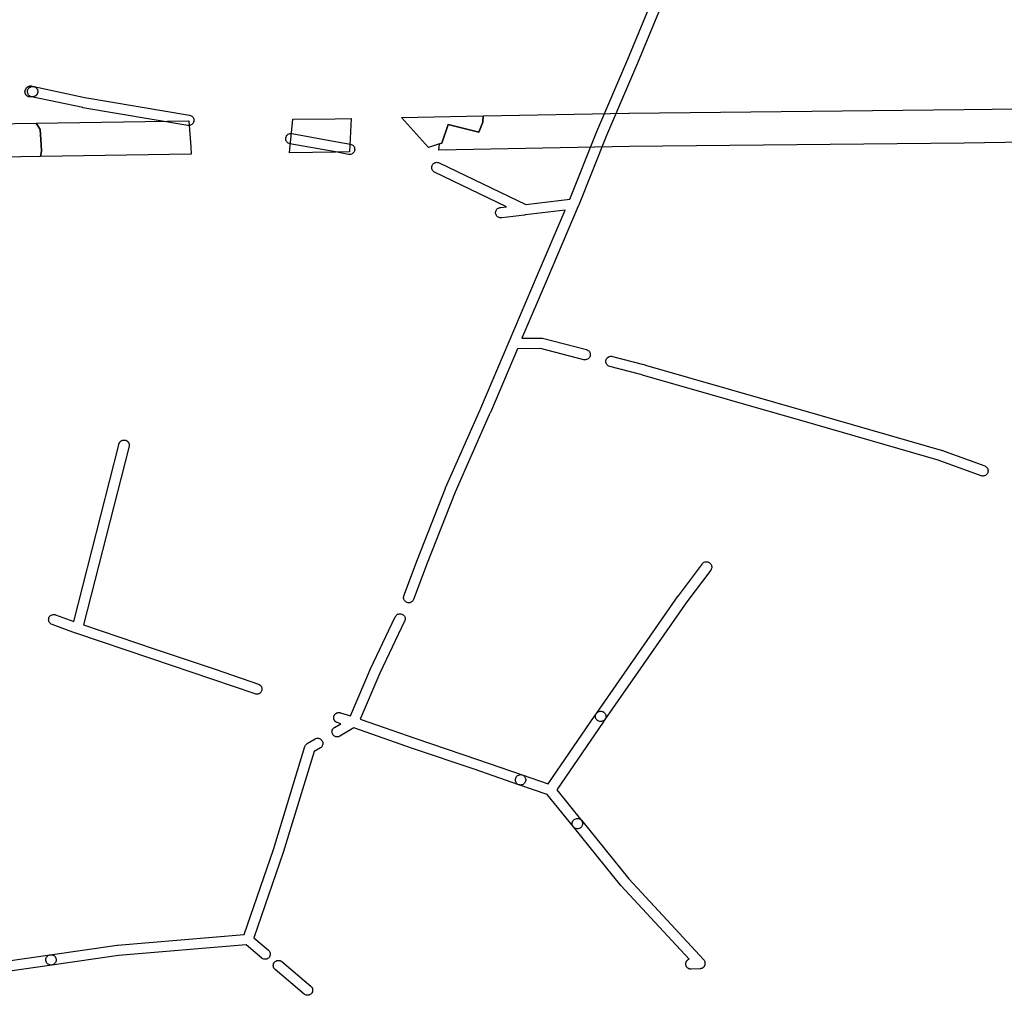
# Model space of a CAD drawing. Units: inches. Extents: x -61862 to -42362, y 216095 to 239587.
# Drawn here: x -48551 to -47223, y 219981 to 221297 of the extents above; entities that cross this region are included whole.
import ezdxf

# ---------------------------------------------------------------- set-up
doc = ezdxf.new("R2010")
doc.units = ezdxf.units.IN
doc.header["$MEASUREMENT"] = 0
doc.layers.add('Rede Elétrica Muito Alta Tensão', color=7, linetype='Continuous')
doc.layers.add('Rede Elétrica Média Tensão', color=7, linetype='Continuous')

msp = doc.modelspace()

# ---------------------------------------------------------------- linework, layer by layer
at = {"layer": 'Rede Elétrica Muito Alta Tensão'}
for points in [[(-47926.5, 221159), (-47932, 221145.5), (-47973.5, 221155.5), (-47982, 221130.5), (-47984.8, 221129.6), (-48000, 221124.5), (-48036.1, 221165.2), (-47926, 221167.2), (-47926.5, 221159)], [(-47198.5, 221159), (-47196.5, 221142.5), (-47195, 221132), (-47277.1, 221130.7), (-47277.2, 221130.7), (-47728.6, 221125.9), (-47985.7, 221121.1), (-47984.8, 221129.6), (-47982, 221130.5), (-47973.5, 221155.5), (-47932, 221145.5), (-47926.5, 221159), (-47926, 221167.2), (-47729.4, 221170.9), (-47729.2, 221170.9), (-47277.8, 221175.7), (-47201.1, 221177), (-47198.5, 221159)], [(-48523.4, 221112.5), (-48603.3, 221111.3), (-48613.5, 221120.5), (-48621, 221128), (-48615.5, 221156.1), (-48528.9, 221157.4), (-48523.9, 221149), (-48522.4, 221128.6), (-48521.8, 221119.9), (-48523.4, 221112.5)], [(-48523.4, 221112.5), (-48521.8, 221119.9), (-48522.4, 221128.6), (-48523.9, 221149), (-48528.9, 221157.4), (-48323.2, 221160.5), (-48320.5, 221125.5), (-48320, 221115.6), (-48523.4, 221112.5)], [(-48125.2, 221118.5), (-48187.5, 221117.6), (-48182.7, 221162.7), (-48125.9, 221163.5), (-48104.1, 221163.9), (-48106.6, 221118.9), (-48125.1, 221118.5), (-48125.2, 221118.5)]]:
    msp.add_lwpolyline(points, close=True, dxfattribs=at)
at = {"layer": 'Rede Elétrica Média Tensão'}
for points in [[(-47681.7, 221325.8), (-47717.9, 221238.6), (-47759.7, 221140.9), (-47797.6, 221045.9), (-47797.6, 221045.8), (-47797.7, 221045.7), (-47797.7, 221045.7), (-47839.9, 220947.2), (-47873.8, 220867.3), (-47847.8, 220867.6), (-47846.6, 220867.5), (-47846, 220867.4), (-47786.7, 220852), (-47785.6, 220851.6), (-47784.5, 220851), (-47783.6, 220850.2), (-47782.8, 220849.3), (-47782.2, 220848.2), (-47781.8, 220847.1), (-47781.5, 220845.9), (-47781.5, 220844.7), (-47781.7, 220843.5), (-47782.1, 220842.3), (-47782.7, 220841.2), (-47783.5, 220840.3), (-47784.4, 220839.5), (-47785.5, 220838.9), (-47786.6, 220838.5), (-47787.8, 220838.2), (-47789.1, 220838.2), (-47790.3, 220838.4), (-47848.6, 220853.6), (-47879.8, 220853.2), (-47916.2, 220767.3), (-47916.2, 220767.3), (-47916.3, 220767.3), (-47916.4, 220766.9), (-47916.6, 220766.6), (-47917, 220765.8), (-47917.1, 220765.6), (-47917.4, 220765.3), (-47917.6, 220764.9), (-47917.7, 220764.8), (-47917.9, 220764.1), (-47963.8, 220659.8), (-48001.8, 220563.7), (-48019.9, 220515), (-48020.4, 220513.9), (-48021.1, 220512.9), (-48022, 220512), (-48023, 220511.4), (-48024.1, 220510.8), (-48025.2, 220510.5), (-48026.4, 220510.4), (-48027.5, 220510.5), (-48028.6, 220510.8), (-48029.6, 220511.2), (-48030.6, 220511.8), (-48031.4, 220512.5), (-48032.2, 220513.4), (-48032.7, 220514.4), (-48033.2, 220515.4), (-48033.4, 220516.5), (-48033.4, 220517.6), (-48033.3, 220518.8), (-48033, 220519.8), (-48014.8, 220568.7), (-47976.8, 220665.1), (-47976.7, 220665.3), (-47930.7, 220769.7), (-47930.2, 220770.8), (-47929.9, 220771.2), (-47929.8, 220771.4), (-47929.6, 220771.8), (-47929.5, 220772.2), (-47929.3, 220772.5), (-47929, 220773.1), (-47890.9, 220862.9), (-47852.7, 220952.7), (-47815.3, 221040), (-47869.1, 221033.6), (-47869.3, 221033.6), (-47870.1, 221033.4), (-47901.1, 221029.8), (-47901.9, 221029.8), (-47902.3, 221029.8), (-47903.5, 221029.9), (-47904.6, 221030.1), (-47905.6, 221030.6), (-47906.6, 221031.2), (-47907.5, 221032), (-47908.2, 221032.9), (-47908.7, 221034), (-47909.1, 221035), (-47909.3, 221036.2), (-47909.3, 221037.3), (-47909.1, 221038.5), (-47908.7, 221039.6), (-47908.2, 221040.6), (-47907.5, 221041.5), (-47906.6, 221042.3), (-47905.6, 221042.9), (-47904.6, 221043.4), (-47903.5, 221043.7), (-47902.3, 221043.8), (-47894.6, 221044.7), (-47991.5, 221091.4), (-47992.5, 221092), (-47993.4, 221092.7), (-47994.1, 221093.6), (-47994.7, 221094.6), (-47995.1, 221095.7), (-47995.4, 221096.8), (-47995.4, 221097.9), (-47995.3, 221099.1), (-47995, 221100.2), (-47994.5, 221101.2), (-47993.8, 221102.2), (-47993, 221103), (-47992, 221103.7), (-47991, 221104.2), (-47989.9, 221104.5), (-47988.8, 221104.7), (-47987.6, 221104.6), (-47986.5, 221104.4), (-47985.4, 221104), (-47868.7, 221047.7), (-47809.1, 221054.9), (-47772.7, 221146.2), (-47772.6, 221146.4), (-47730.8, 221244), (-47694.7, 221331.2)], [(-48604.5, 220022.2), (-48510.1, 220035.7), (-48508.9, 220035.7), (-48507.7, 220035.6), (-48506.5, 220035.2), (-48505.4, 220034.7), (-48504.4, 220034), (-48503.6, 220033.1), (-48502.9, 220032.1), (-48502.4, 220030.9), (-48502.2, 220029.7), (-48502.1, 220028.5), (-48502.2, 220027.3), (-48502.6, 220026.1), (-48503.1, 220025.1), (-48503.9, 220024.1), (-48504.8, 220023.2), (-48505.8, 220022.6), (-48506.9, 220022.1), (-48508.1, 220021.8), (-48602.7, 220008.3)]]:
    msp.add_lwpolyline(points, dxfattribs=at)
for points in [[(-48532.5, 221193.2), (-48533, 221193.1), (-48533.4, 221193.1), (-48533.9, 221193), (-48534.3, 221193.1), (-48534.8, 221193.1), (-48535.1, 221193.1), (-48535.4, 221193.1), (-48535.8, 221193), (-48536.3, 221192.9), (-48536.7, 221192.8), (-48537.2, 221192.8), (-48537.6, 221192.8), (-48538.1, 221192.9), (-48538.5, 221193), (-48539, 221193.1), (-48539.4, 221193.2), (-48539.8, 221193.4), (-48540.3, 221193.6), (-48540.7, 221193.8), (-48541.1, 221194), (-48541.4, 221194.3), (-48541.8, 221194.6), (-48542.1, 221194.9), (-48542.4, 221195.2), (-48542.7, 221195.6), (-48543, 221195.9), (-48543.2, 221196.3), (-48543.4, 221196.7), (-48543.6, 221197.2), (-48543.8, 221197.6), (-48543.9, 221198), (-48544, 221198.5), (-48544.1, 221198.9), (-48544.2, 221199.4), (-48544.2, 221199.8), (-48544.2, 221200.3), (-48544.1, 221200.7), (-48544, 221201.2), (-48543.9, 221201.6), (-48543.8, 221202.1), (-48543.6, 221202.5), (-48543.4, 221202.9), (-48543.2, 221203.3), (-48543, 221203.7), (-48542.7, 221204.1), (-48542.6, 221204.2), (-48542, 221205), (-48541.8, 221205.2), (-48541.5, 221205.6), (-48541.2, 221205.9), (-48540.8, 221206.2), (-48540.4, 221206.4), (-48540, 221206.7), (-48539.6, 221206.9), (-48539.2, 221207.1), (-48538.8, 221207.2), (-48538.4, 221207.4), (-48537.9, 221207.5), (-48537.5, 221207.6), (-48537, 221207.6), (-48536.5, 221207.6), (-48536.1, 221207.6), (-48535.6, 221207.6), (-48535.2, 221207.5), (-48535.1, 221207.5), (-48532.4, 221206.9), (-48532.1, 221206.8), (-48531.6, 221206.7), (-48531.2, 221206.5), (-48530.8, 221206.3), (-48530.4, 221206.1), (-48530, 221205.9), (-48529.6, 221205.6), (-48529.3, 221205.3), (-48528.9, 221205), (-48528.6, 221204.7), (-48528.3, 221204.3), (-48528.1, 221203.9), (-48527.8, 221203.5), (-48527.6, 221203.1), (-48527.4, 221202.7), (-48527.3, 221202.3), (-48527.1, 221201.9), (-48527, 221201.4), (-48526.9, 221201), (-48526.9, 221200.5), (-48526.9, 221200), (-48526.9, 221199.6), (-48526.9, 221199.1), (-48527, 221198.7), (-48527.1, 221198.2), (-48527.3, 221197.8), (-48527.4, 221197.4), (-48527.6, 221196.9), (-48527.8, 221196.5), (-48528.1, 221196.2), (-48528.3, 221195.8), (-48528.6, 221195.4), (-48528.9, 221195.1), (-48529.3, 221194.8), (-48529.6, 221194.5), (-48530, 221194.2), (-48530.4, 221194), (-48530.8, 221193.8), (-48531.2, 221193.6), (-48531.6, 221193.4), (-48532.1, 221193.3), (-48532.5, 221193.2)], [(-48322, 221154.4), (-48323.3, 221154.3), (-48324.4, 221154.4), (-48466, 221178.3), (-48466.3, 221178.4), (-48535.4, 221193.2), (-48536.5, 221193.6), (-48537.6, 221194.1), (-48538.6, 221194.8), (-48539.4, 221195.7), (-48540.1, 221196.8), (-48540.5, 221197.9), (-48540.8, 221199.1), (-48540.9, 221200.3), (-48540.7, 221201.5), (-48540.4, 221202.7), (-48539.8, 221203.8), (-48539.1, 221204.7), (-48538.2, 221205.6), (-48537.2, 221206.2), (-48536, 221206.7), (-48534.8, 221207), (-48533.6, 221207), (-48532.4, 221206.9), (-48463.5, 221192.1), (-48322.1, 221168.2), (-48321, 221167.9), (-48319.9, 221167.4), (-48318.9, 221166.8), (-48318.1, 221166), (-48317.4, 221165.1), (-48316.8, 221164.1), (-48316.5, 221163), (-48316.3, 221161.9), (-48316.3, 221160.7), (-48316.5, 221159.6), (-48316.8, 221158.5), (-48317.4, 221157.5), (-48318.1, 221156.6), (-48318.9, 221155.8), (-48319.9, 221155.2), (-48320.9, 221154.7), (-48322, 221154.4)], [(-48105.2, 221115.4), (-48106.4, 221115.3), (-48107.6, 221115.4), (-48125.4, 221118.7), (-48186.7, 221129.7), (-48187.9, 221130), (-48189, 221130.5), (-48190, 221131.2), (-48190.9, 221132.1), (-48191.5, 221133.1), (-48192.1, 221134.2), (-48192.4, 221135.4), (-48192.5, 221136.6), (-48192.4, 221137.8), (-48192, 221139), (-48191.5, 221140.1), (-48190.8, 221141.1), (-48190, 221141.9), (-48189, 221142.6), (-48187.9, 221143.2), (-48186.7, 221143.5), (-48185.5, 221143.6), (-48184.2, 221143.5), (-48122.9, 221132.4), (-48105.1, 221129.2), (-48104, 221128.8), (-48102.9, 221128.3), (-48101.9, 221127.6), (-48101, 221126.8), (-48100.3, 221125.8), (-48099.8, 221124.6), (-48099.5, 221123.5), (-48099.4, 221122.3), (-48099.5, 221121), (-48099.8, 221119.9), (-48100.3, 221118.8), (-48101, 221117.8), (-48101.9, 221116.9), (-48102.9, 221116.2), (-48104, 221115.7), (-48105.2, 221115.4)], [(-47250.7, 220681.5), (-47251.6, 220681.4), (-47252.6, 220681.4), (-47253.5, 220681.6), (-47254.3, 220681.8), (-47312.3, 220703), (-47478.7, 220750.9), (-47710.9, 220817.7), (-47711.9, 220818.1), (-47711.9, 220818.1), (-47712.9, 220818.3), (-47715.2, 220819), (-47755.3, 220829.4), (-47756.4, 220829.7), (-47757.4, 220830.3), (-47758.3, 220831), (-47759.1, 220831.9), (-47759.7, 220832.8), (-47760.1, 220833.9), (-47760.4, 220835), (-47760.5, 220836.2), (-47760.4, 220837.3), (-47760.1, 220838.4), (-47759.6, 220839.5), (-47759, 220840.5), (-47758.2, 220841.3), (-47757.3, 220842), (-47756.3, 220842.6), (-47755.2, 220842.9), (-47754, 220843.1), (-47752.9, 220843.1), (-47751.8, 220842.9), (-47711.6, 220832.5), (-47711.4, 220832.4), (-47709.1, 220831.8), (-47708.1, 220831.4), (-47707, 220831.2), (-47474.9, 220764.4), (-47308.2, 220716.4), (-47307.7, 220716.3), (-47249.5, 220695), (-47248.4, 220694.5), (-47247.4, 220693.8), (-47246.6, 220692.9), (-47245.9, 220691.9), (-47245.4, 220690.8), (-47245.1, 220689.6), (-47244.9, 220688.4), (-47245.1, 220687.2), (-47245.4, 220686), (-47245.9, 220684.9), (-47246.6, 220683.9), (-47247.4, 220683), (-47248.4, 220682.3), (-47249.6, 220681.8), (-47250.7, 220681.5)], [(-48404.1, 220720.1), (-48465.2, 220480.7), (-48369.8, 220448.5), (-48287.6, 220420.8), (-48229.1, 220400.6), (-48228.1, 220400.1), (-48227.1, 220399.5), (-48226.3, 220398.7), (-48225.6, 220397.8), (-48225, 220396.8), (-48224.7, 220395.7), (-48224.5, 220394.5), (-48224.5, 220393.4), (-48224.7, 220392.3), (-48225, 220391.2), (-48225.6, 220390.2), (-48226.3, 220389.3), (-48227.1, 220388.5), (-48228.1, 220387.8), (-48229.1, 220387.4), (-48230.2, 220387.1), (-48231.4, 220387), (-48232.6, 220387.1), (-48233.7, 220387.4), (-48292.2, 220407.5), (-48374.3, 220435.2), (-48475.8, 220469.5), (-48475.8, 220469.5), (-48475.9, 220469.5), (-48476, 220469.6), (-48507.7, 220481.2), (-48508.8, 220481.7), (-48509.8, 220482.4), (-48510.7, 220483.3), (-48511.4, 220484.3), (-48511.9, 220485.4), (-48512.2, 220486.5), (-48512.3, 220487.8), (-48512.2, 220489), (-48511.9, 220490.2), (-48511.4, 220491.3), (-48510.7, 220492.3), (-48509.8, 220493.1), (-48508.8, 220493.8), (-48507.7, 220494.3), (-48506.5, 220494.6), (-48505.3, 220494.8), (-48504.1, 220494.6), (-48502.9, 220494.3), (-48478.5, 220485.4), (-48417.6, 220723.7), (-48417.4, 220724.8), (-48417.3, 220724.9), (-48417.2, 220725.3), (-48417, 220725.7), (-48416.8, 220726.1), (-48416.6, 220726.5), (-48416.4, 220726.9), (-48416.1, 220727.3), (-48415.8, 220727.7), (-48415.5, 220728), (-48415.2, 220728.3), (-48414.8, 220728.6), (-48414.5, 220728.9), (-48414.1, 220729.1), (-48413.7, 220729.3), (-48413.2, 220729.5), (-48412.8, 220729.7), (-48412.4, 220729.8), (-48411.9, 220729.9), (-48411.5, 220730), (-48411, 220730), (-48410.6, 220730), (-48410.1, 220730), (-48409.7, 220730), (-48409.2, 220729.9), (-48408.8, 220729.8), (-48408.3, 220729.7), (-48407.9, 220729.5), (-48407.5, 220729.3), (-48407.1, 220729.1), (-48406.7, 220728.9), (-48406.3, 220728.6), (-48406, 220728.3), (-48405.6, 220728), (-48405.3, 220727.7), (-48405, 220727.3), (-48404.8, 220726.9), (-48404.5, 220726.5), (-48404.3, 220726.1), (-48404.1, 220725.7), (-48403.9, 220725.3), (-48403.8, 220724.9), (-48403.7, 220724.4), (-48403.6, 220724), (-48403.6, 220723.5), (-48403.6, 220723), (-48403.6, 220722.6), (-48403.6, 220722.1), (-48403.7, 220721.7), (-48403.8, 220721.3), (-48404.1, 220720.2), (-48404.1, 220720.1)], [(-47766.3, 220350.3), (-47767.5, 220350.2), (-47768.7, 220350.3), (-47769.8, 220350.6), (-47770.9, 220351.1), (-47771.9, 220351.7), (-47772.7, 220352.5), (-47773.4, 220353.5), (-47774, 220354.5), (-47774.4, 220355.6), (-47774.5, 220356.8), (-47774.5, 220358), (-47774.3, 220359.1), (-47773.9, 220360.2), (-47773.3, 220361.2), (-47662.8, 220519.7), (-47662.6, 220519.9), (-47630.3, 220563), (-47629.6, 220563.8), (-47628.7, 220564.6), (-47627.7, 220565.1), (-47626.6, 220565.5), (-47625.4, 220565.7), (-47624.3, 220565.8), (-47623.1, 220565.6), (-47622, 220565.2), (-47621, 220564.7), (-47620.1, 220564), (-47619.3, 220563.2), (-47618.6, 220562.2), (-47618.2, 220561.2), (-47617.9, 220560.1), (-47617.7, 220558.9), (-47617.8, 220557.8), (-47618.1, 220556.6), (-47618.5, 220555.6), (-47619.1, 220554.6), (-47651.4, 220511.6), (-47761.8, 220353.2), (-47762.5, 220352.4), (-47763.3, 220351.6), (-47764.3, 220351), (-47765.3, 220350.6), (-47766.3, 220350.3)], [(-48065.3, 220415.6), (-48091.9, 220353.4), (-48016.7, 220327.2), (-47933.8, 220299.1), (-47873.3, 220278.2), (-47872.2, 220277.7), (-47871.3, 220277.1), (-47870.4, 220276.3), (-47869.7, 220275.4), (-47869.2, 220274.4), (-47868.8, 220273.3), (-47868.6, 220272.2), (-47868.6, 220271), (-47868.8, 220269.9), (-47869.2, 220268.8), (-47869.7, 220267.8), (-47870.4, 220266.9), (-47871.3, 220266.1), (-47872.2, 220265.5), (-47873.3, 220265), (-47874.4, 220264.7), (-47875.6, 220264.6), (-47876.7, 220264.7), (-47877.9, 220265), (-47938.3, 220285.9), (-48021.2, 220314), (-48100.5, 220341.6), (-48119.4, 220330.4), (-48120.6, 220329.8), (-48121.7, 220329.5), (-48123, 220329.4), (-48124.2, 220329.5), (-48125.3, 220329.8), (-48126.4, 220330.3), (-48127.4, 220331), (-48128.3, 220331.9), (-48129, 220332.9), (-48129.5, 220334), (-48129.8, 220335.1), (-48130, 220336.3), (-48129.9, 220337.5), (-48129.6, 220338.7), (-48129.1, 220339.8), (-48128.4, 220340.8), (-48127.5, 220341.7), (-48126.5, 220342.4), (-48118.3, 220347.3), (-48122.9, 220348.8), (-48123, 220348.8), (-48123.4, 220349), (-48123.9, 220349.2), (-48124.3, 220349.4), (-48124.6, 220349.6), (-48125, 220349.9), (-48125.4, 220350.2), (-48125.7, 220350.5), (-48126, 220350.8), (-48126.3, 220351.2), (-48126.6, 220351.6), (-48126.8, 220351.9), (-48127, 220352.4), (-48127.2, 220352.8), (-48127.4, 220353.2), (-48127.5, 220353.6), (-48127.6, 220354.1), (-48127.7, 220354.5), (-48127.7, 220355), (-48127.8, 220355.4), (-48127.7, 220355.9), (-48127.7, 220356.4), (-48127.6, 220356.8), (-48127.5, 220357.3), (-48127.4, 220357.7), (-48127.2, 220358.1), (-48127, 220358.5), (-48126.8, 220358.9), (-48126.6, 220359.3), (-48126.3, 220359.7), (-48126, 220360.1), (-48125.7, 220360.4), (-48125.4, 220360.7), (-48125, 220361), (-48124.6, 220361.3), (-48124.3, 220361.5), (-48123.9, 220361.7), (-48123.4, 220361.9), (-48123, 220362.1), (-48122.6, 220362.2), (-48122.1, 220362.3), (-48121.7, 220362.4), (-48121.2, 220362.4), (-48120.8, 220362.4), (-48120.3, 220362.4), (-48119.8, 220362.4), (-48119.4, 220362.3), (-48118.9, 220362.2), (-48118.6, 220362.1), (-48105.2, 220357.9), (-48078.1, 220421.2), (-48078, 220421.5), (-48044.7, 220491.6), (-48044.1, 220492.6), (-48043.4, 220493.5), (-48042.5, 220494.3), (-48041.5, 220494.9), (-48040.4, 220495.3), (-48039.3, 220495.6), (-48038.1, 220495.6), (-48037, 220495.5), (-48035.9, 220495.2), (-48034.8, 220494.7), (-48033.9, 220494), (-48033.1, 220493.2), (-48032.4, 220492.3), (-48031.9, 220491.3), (-48031.5, 220490.2), (-48031.4, 220489), (-48031.4, 220487.9), (-48031.6, 220486.7), (-48032, 220485.6), (-48065.3, 220415.6)], [(-47764.4, 220349.4), (-47826.9, 220258.1), (-47793.5, 220216.9), (-47792.8, 220215.9), (-47792.3, 220214.8), (-47792, 220213.6), (-47791.9, 220212.4), (-47792, 220211.2), (-47792.3, 220210.1), (-47792.9, 220209), (-47793.6, 220208), (-47794.4, 220207.1), (-47795.4, 220206.4), (-47796.5, 220205.9), (-47797.7, 220205.6), (-47798.7, 220205.5), (-47799.8, 220205.6), (-47800.8, 220205.8), (-47801.8, 220206.1), (-47802.7, 220206.6), (-47803.6, 220207.3), (-47804.3, 220208), (-47839.8, 220251.8), (-47877.9, 220265), (-47879.1, 220265.5), (-47880.1, 220266.2), (-47880.9, 220267), (-47881.6, 220268), (-47882.2, 220269.1), (-47882.5, 220270.3), (-47882.6, 220271.5), (-47882.5, 220272.7), (-47882.2, 220273.9), (-47881.7, 220275), (-47881, 220276), (-47880.2, 220276.9), (-47879.2, 220277.6), (-47878.1, 220278.1), (-47876.9, 220278.5), (-47875.7, 220278.6), (-47874.5, 220278.5), (-47873.3, 220278.2), (-47838.4, 220266.1), (-47776, 220357.4), (-47773.3, 220361.2), (-47772.5, 220362.2), (-47771.6, 220363), (-47770.5, 220363.6), (-47769.4, 220364), (-47768.2, 220364.2), (-47766.9, 220364.2), (-47765.7, 220364), (-47764.6, 220363.6), (-47763.5, 220363), (-47762.6, 220362.2), (-47761.8, 220361.3), (-47761.2, 220360.2), (-47760.8, 220359), (-47760.6, 220357.8), (-47760.6, 220356.6), (-47760.8, 220355.4), (-47761.2, 220354.3), (-47761.8, 220353.2), (-47764.4, 220349.4)], [(-48235.4, 220058.5), (-48215.8, 220041.8), (-48214.9, 220041), (-48214.2, 220040), (-48213.7, 220038.9), (-48213.4, 220037.7), (-48213.3, 220036.5), (-48213.4, 220035.3), (-48213.7, 220034.1), (-48214.2, 220033), (-48214.9, 220032), (-48215.8, 220031.1), (-48216.8, 220030.4), (-48217.9, 220029.9), (-48219.1, 220029.6), (-48220.1, 220029.5), (-48221.1, 220029.6), (-48222.1, 220029.7), (-48223.1, 220030.1), (-48224, 220030.6), (-48224.8, 220031.2), (-48245.9, 220049.1), (-48417.9, 220034.7), (-48508.1, 220021.8), (-48509.3, 220021.8), (-48510.5, 220021.9), (-48511.7, 220022.3), (-48512.8, 220022.8), (-48513.8, 220023.5), (-48514.6, 220024.4), (-48515.3, 220025.4), (-48515.7, 220026.6), (-48516, 220027.8), (-48516.1, 220029), (-48515.9, 220030.2), (-48515.6, 220031.4), (-48515, 220032.4), (-48514.3, 220033.4), (-48513.4, 220034.3), (-48512.4, 220034.9), (-48511.3, 220035.4), (-48510.1, 220035.7), (-48419.7, 220048.6), (-48419.2, 220048.7), (-48248.7, 220062.9), (-48209, 220177.8), (-48166.5, 220316.5), (-48166.1, 220317.5), (-48165.6, 220318.4), (-48165, 220319.2), (-48164.2, 220319.9), (-48163.4, 220320.5), (-48152.8, 220326.8), (-48151.7, 220327.3), (-48150.5, 220327.6), (-48149.3, 220327.7), (-48148.1, 220327.6), (-48146.9, 220327.3), (-48145.8, 220326.8), (-48144.8, 220326.1), (-48144, 220325.3), (-48143.2, 220324.3), (-48142.7, 220323.2), (-48142.4, 220322), (-48142.3, 220320.8), (-48142.4, 220319.6), (-48142.7, 220318.4), (-48143.2, 220317.3), (-48143.9, 220316.3), (-48144.7, 220315.4), (-48145.7, 220314.7), (-48153.9, 220309.8), (-48195.7, 220173.6), (-48195.7, 220173.4), (-48235.4, 220058.5)], [(-47633.5, 220016.8), (-47645.5, 220016.3), (-47646.2, 220016.3), (-47646.7, 220016.3), (-47647.1, 220016.4), (-47647.6, 220016.5), (-47648, 220016.6), (-47648.4, 220016.8), (-47648.9, 220017), (-47649.3, 220017.2), (-47649.7, 220017.4), (-47650, 220017.7), (-47650.4, 220018), (-47650.7, 220018.3), (-47651, 220018.6), (-47651.3, 220019), (-47651.6, 220019.4), (-47651.8, 220019.7), (-47652, 220020.1), (-47652.2, 220020.6), (-47652.4, 220021), (-47652.5, 220021.4), (-47652.6, 220021.9), (-47652.7, 220022.3), (-47652.8, 220022.8), (-47652.8, 220023.2), (-47652.8, 220023.7), (-47652.7, 220024.2), (-47652.6, 220024.6), (-47652.5, 220025.1), (-47652.4, 220025.5), (-47652.2, 220025.9), (-47652, 220026.3), (-47651.8, 220026.7), (-47651.6, 220027.1), (-47651.3, 220027.5), (-47651, 220027.9), (-47650.7, 220028.2), (-47650.4, 220028.5), (-47650, 220028.8), (-47649.7, 220029.1), (-47649.3, 220029.3), (-47648.9, 220029.5), (-47648.4, 220029.7), (-47648.3, 220029.8), (-47682.7, 220067), (-47739.9, 220128.8), (-47740.2, 220129.1), (-47804.3, 220208.1), (-47805, 220209.1), (-47805.5, 220210.2), (-47805.8, 220211.4), (-47805.9, 220212.6), (-47805.8, 220213.8), (-47805.4, 220215), (-47804.9, 220216.1), (-47804.2, 220217.1), (-47803.3, 220217.9), (-47802.3, 220218.6), (-47801.2, 220219.1), (-47800, 220219.4), (-47798.8, 220219.5), (-47797.6, 220219.4), (-47796.4, 220219.1), (-47795.3, 220218.5), (-47794.3, 220217.8), (-47793.5, 220217), (-47729.5, 220138.2), (-47672.5, 220076.5), (-47628.7, 220029.2), (-47628, 220028.3), (-47627.4, 220027.3), (-47627.1, 220026.2), (-47626.9, 220025.1), (-47626.9, 220024.6), (-47626.8, 220024.2), (-47626.8, 220023.7), (-47626.8, 220023.3), (-47626.9, 220022.8), (-47626.9, 220022.4), (-47627, 220021.9), (-47627.2, 220021.5), (-47627.3, 220021.1), (-47627.5, 220020.7), (-47627.7, 220020.2), (-47628, 220019.9), (-47628.3, 220019.5), (-47628.5, 220019.1), (-47628.9, 220018.8), (-47629.2, 220018.5), (-47629.5, 220018.2), (-47629.9, 220017.9), (-47630.3, 220017.7), (-47630.7, 220017.5), (-47631.1, 220017.3), (-47631.6, 220017.1), (-47632, 220017), (-47632.4, 220016.9), (-47632.9, 220016.8), (-47633.3, 220016.8), (-47633.5, 220016.8)], [(-48161.9, 219981), (-48162.9, 219980.9), (-48163.9, 219981), (-48164.9, 219981.2), (-48165.9, 219981.5), (-48166.8, 219982), (-48167.6, 219982.6), (-48206.7, 220015.8), (-48207.6, 220016.6), (-48208.3, 220017.6), (-48208.8, 220018.7), (-48209.1, 220019.9), (-48209.2, 220021.1), (-48209.1, 220022.4), (-48208.7, 220023.5), (-48208.2, 220024.6), (-48207.5, 220025.6), (-48206.6, 220026.5), (-48205.6, 220027.2), (-48204.5, 220027.7), (-48203.4, 220028), (-48202.1, 220028.1), (-48200.9, 220028), (-48199.8, 220027.7), (-48198.6, 220027.2), (-48197.7, 220026.5), (-48158.6, 219993.3), (-48157.7, 219992.4), (-48157, 219991.4), (-48156.5, 219990.3), (-48156.2, 219989.1), (-48156.1, 219987.9), (-48156.2, 219986.7), (-48156.5, 219985.5), (-48157.1, 219984.4), (-48157.8, 219983.4), (-48158.6, 219982.6), (-48159.6, 219981.9), (-48160.7, 219981.3), (-48161.9, 219981)]]:
    msp.add_lwpolyline(points, close=True, dxfattribs=at)

doc.saveas('drawing.dxf')
